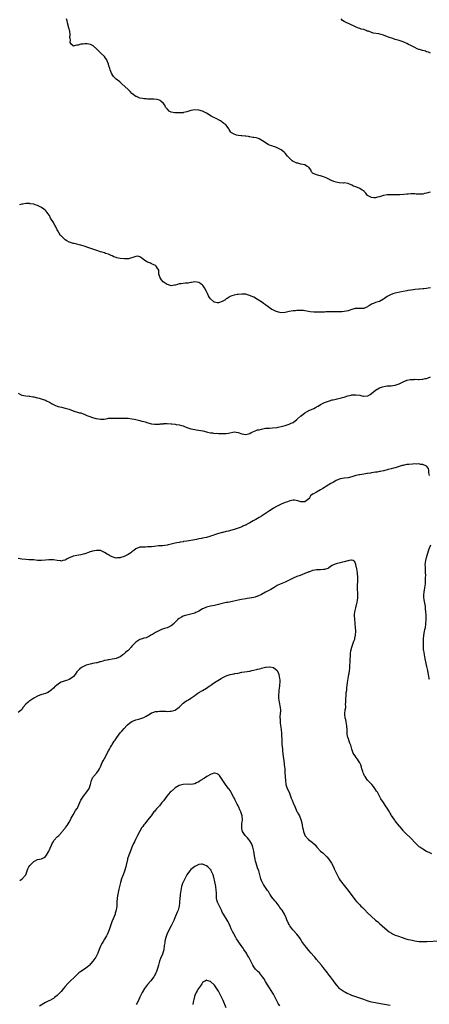
# Model space of a CAD drawing. Units: inches. Extents: x 2571000 to 2574000, y 1542000 to 1545000.
# Drawn here: x 2571954 to 2572162, y 1543655 to 1544157 of the extents above; entities that cross this region are included whole.
import ezdxf

# ---------------------------------------------------------------- set-up
doc = ezdxf.new("R2010")
doc.units = ezdxf.units.IN
doc.header["$MEASUREMENT"] = 0
doc.layers.add('LD25711542_10ft', color=112, linetype='Continuous')

msp = doc.modelspace()

# ---------------------------------------------------------------- linework, layer by layer
at = {"layer": 'LD25711542_10ft'}
for points, elevation in [([(2572162.77, 1544068.77), (2572161, 1544068.13), (2572159.98, 1544067.98), (2572159, 1544067.72), (2572157, 1544067.69), (2572155.73, 1544067.73), (2572155, 1544067.82), (2572153.77, 1544067.77), (2572153, 1544067.86), (2572151.65, 1544067.65), (2572151, 1544067.65), (2572149.43, 1544067.43), (2572147.32, 1544067.32), (2572145, 1544067.31), (2572143.33, 1544067.33), (2572141.3, 1544067.3), (2572141, 1544067.28), (2572139, 1544066.97), (2572137.52, 1544066.48), (2572137, 1544066.37), (2572135.93, 1544066.07), (2572135, 1544065.83), (2572134.11, 1544065.89), (2572133, 1544065.9), (2572131, 1544066.93), (2572130.9, 1544067), (2572130.12, 1544068.12), (2572129.27, 1544069), (2572129.18, 1544069.18), (2572129, 1544069.32), (2572128.23, 1544069.77), (2572127, 1544070.59), (2572126.69, 1544070.69), (2572125.24, 1544071.24), (2572125, 1544071.37), (2572123.81, 1544071.81), (2572123, 1544072.33), (2572121.44, 1544073), (2572121, 1544073.14), (2572120.86, 1544073.14), (2572119, 1544073.37), (2572118.67, 1544073.33), (2572116.48, 1544073.52), (2572115, 1544073.84), (2572113.79, 1544074.21), (2572111.7, 1544075), (2572111.26, 1544075.26), (2572109.93, 1544075.93), (2572109, 1544076.34), (2572107, 1544076.97), (2572106.84, 1544077), (2572105, 1544077.54), (2572103, 1544078.43), (2572102.74, 1544078.74), (2572102.49, 1544079), (2572102.05, 1544080.05), (2572101.35, 1544081), (2572101, 1544081.39), (2572100.19, 1544081.81), (2572099, 1544082.66), (2572097.04, 1544082.96), (2572095.39, 1544083.39), (2572095, 1544083.44), (2572093.91, 1544083.91), (2572093, 1544084.38), (2572092.58, 1544084.58), (2572092.17, 1544085), (2572091, 1544086.16), (2572090.22, 1544087), (2572089.73, 1544087.73), (2572089, 1544088.6), (2572088.57, 1544089), (2572087, 1544090.29), (2572085.66, 1544091), (2572085, 1544091.32), (2572083.76, 1544091.76), (2572083, 1544092), (2572082.26, 1544092.26), (2572081, 1544092.64), (2572080.3, 1544093), (2572079, 1544093.77), (2572078.34, 1544094.34), (2572075.83, 1544095.83), (2572075, 1544096.12), (2572074.29, 1544096.3), (2572073, 1544096.58), (2572072.59, 1544096.59), (2572071, 1544096.9), (2572070.9, 1544096.9), (2572070.34, 1544097), (2572069, 1544097.26), (2572068.72, 1544097.28), (2572067, 1544097.44), (2572066.59, 1544097.41), (2572065, 1544097.56), (2572064.23, 1544097.77), (2572063, 1544098.16), (2572061.63, 1544099), (2572061.34, 1544099.34), (2572061, 1544099.85), (2572060.55, 1544100.55), (2572060.29, 1544101), (2572059, 1544102.79), (2572058.83, 1544103), (2572057.73, 1544103.73), (2572057, 1544104.38), (2572056.61, 1544104.61), (2572056.06, 1544105), (2572055, 1544105.61), (2572053.82, 1544106.18), (2572053, 1544106.55), (2572051.41, 1544107.41), (2572049, 1544108.95), (2572047, 1544109.92), (2572045, 1544110.44), (2572043, 1544110.6), (2572041, 1544110.31), (2572039, 1544109.64), (2572037.21, 1544109.21), (2572037, 1544109.14), (2572035, 1544109.02), (2572033, 1544109.06), (2572032.88, 1544109.12), (2572031, 1544109.43), (2572029.88, 1544109.89), (2572029.12, 1544111), (2572029.04, 1544111.04), (2572029, 1544111.1), (2572028.07, 1544112.07), (2572027.66, 1544113), (2572027, 1544113.81), (2572025.77, 1544115), (2572025.32, 1544115.32), (2572025, 1544115.49), (2572023.82, 1544115.82), (2572022.06, 1544116.06), (2572021, 1544116.08), (2572020.14, 1544116.14), (2572019, 1544116.11), (2572018.18, 1544116.18), (2572017, 1544116.2), (2572016.33, 1544116.33), (2572015, 1544116.56), (2572014.7, 1544116.7), (2572013.99, 1544117), (2572013.35, 1544117.35), (2572013, 1544117.49), (2572011, 1544118.99), (2572010.01, 1544120.01), (2572009, 1544120.95), (2572005.92, 1544123.92), (2572004.86, 1544124.86), (2572003, 1544126.21), (2572002.22, 1544127), (2572001.63, 1544127.63), (2572001, 1544128.58), (2572000.85, 1544128.85), (2572000.66, 1544129.34), (2571999.92, 1544131), (2571999.68, 1544131.68), (2571999.26, 1544133), (2571999, 1544133.96), (2571998.74, 1544134.74), (2571998.62, 1544135), (2571998.15, 1544136.15), (2571997.59, 1544137), (2571997, 1544137.76), (2571995.35, 1544139.35), (2571995, 1544139.72), (2571994.29, 1544140.29), (2571993, 1544141.65), (2571991.19, 1544143.19), (2571989.89, 1544143.89), (2571989, 1544144.04), (2571988.21, 1544144.21), (2571987, 1544144.25), (2571986.14, 1544144.14), (2571985, 1544144.07), (2571983.59, 1544143.59), (2571983, 1544143.59), (2571981.1, 1544143.1), (2571981, 1544143.15), (2571980, 1544144), (2571979.57, 1544145), (2571979.74, 1544146.26), (2571979.52, 1544147), (2571979.43, 1544147.43), (2571979.54, 1544149), (2571979.33, 1544150.67), (2571979.26, 1544151), (2571979.19, 1544151.19), (2571979, 1544151.84), (2571978.76, 1544152.76), (2571978.71, 1544153), (2571978.17, 1544155), (2571978, 1544156), (2571977.66, 1544157)], 7660), ([(2572163, 1544139.56), (2572162.02, 1544140.02), (2572161, 1544140.22), (2572160.49, 1544140.49), (2572159, 1544140.8), (2572158.87, 1544140.86), (2572158.47, 1544141), (2572157.36, 1544141.36), (2572157, 1544141.42), (2572156.23, 1544141.77), (2572155, 1544142.3), (2572153, 1544143.43), (2572151.86, 1544143.86), (2572151, 1544144.44), (2572150.54, 1544144.54), (2572149.67, 1544145), (2572149, 1544145.27), (2572147, 1544145.87), (2572145.72, 1544146.28), (2572145, 1544146.53), (2572143.73, 1544147), (2572141.68, 1544147.68), (2572140.21, 1544148.21), (2572139, 1544148.68), (2572137.94, 1544149), (2572136.72, 1544149.28), (2572133.75, 1544149.75), (2572131.36, 1544150.64), (2572130.78, 1544150.78), (2572130.25, 1544151), (2572129.31, 1544151.31), (2572129, 1544151.47), (2572127.77, 1544151.77), (2572127, 1544152.11), (2572126.28, 1544152.28), (2572124.88, 1544152.88), (2572121.57, 1544154.43), (2572120.45, 1544155), (2572119.42, 1544155.42), (2572119, 1544155.65), (2572118.18, 1544156.18), (2572117.56, 1544157)], 7670), ([(2572163, 1544019.9), (2572161.76, 1544019.76), (2572161, 1544019.65), (2572159.53, 1544019.53), (2572159, 1544019.53), (2572157.36, 1544019.36), (2572157, 1544019.35), (2572155.14, 1544019.14), (2572153.14, 1544018.86), (2572153, 1544018.86), (2572151.46, 1544018.54), (2572151, 1544018.47), (2572149, 1544018.02), (2572148.14, 1544017.86), (2572145, 1544017.21), (2572144.29, 1544017), (2572143, 1544016.58), (2572141, 1544015.54), (2572139.54, 1544014.46), (2572139, 1544014.13), (2572137, 1544013.02), (2572135, 1544012.47), (2572134.02, 1544012.02), (2572133, 1544011.7), (2572131.89, 1544011), (2572131.33, 1544010.67), (2572131, 1544010.37), (2572129.75, 1544009.75), (2572129, 1544009.41), (2572128.62, 1544009.38), (2572127, 1544009.4), (2572126.63, 1544009.37), (2572125, 1544009.5), (2572124.62, 1544009.38), (2572122.98, 1544008.98), (2572121, 1544008.25), (2572120.07, 1544008.07), (2572119, 1544007.84), (2572117.77, 1544007.77), (2572117, 1544007.77), (2572115.74, 1544007.74), (2572115, 1544007.81), (2572113.77, 1544007.77), (2572111.77, 1544007.77), (2572111, 1544007.73), (2572109.7, 1544007.7), (2572109, 1544007.65), (2572105.51, 1544007.51), (2572103.54, 1544007.54), (2572101.76, 1544007.76), (2572100.1, 1544008.1), (2572099, 1544008.3), (2572098.39, 1544008.39), (2572097, 1544008.43), (2572096.46, 1544008.46), (2572095, 1544008.34), (2572094.33, 1544008.33), (2572093, 1544008.17), (2572092.04, 1544008.04), (2572091, 1544007.84), (2572089, 1544007.4), (2572087, 1544007.26), (2572085.54, 1544007.54), (2572084, 1544008), (2572083, 1544008.6), (2572082.68, 1544008.68), (2572082.29, 1544009), (2572081, 1544009.84), (2572079.49, 1544011), (2572079.2, 1544011.2), (2572079, 1544011.39), (2572077.98, 1544011.98), (2572077, 1544012.77), (2572076.85, 1544012.85), (2572076.64, 1544013), (2572075, 1544013.94), (2572073, 1544015.15), (2572071.74, 1544015.74), (2572071, 1544016.14), (2572070.31, 1544016.31), (2572069, 1544016.66), (2572067, 1544016.76), (2572065, 1544016.6), (2572064.5, 1544016.5), (2572063, 1544016.25), (2572061.87, 1544015.87), (2572061, 1544015.53), (2572059.5, 1544014.5), (2572059, 1544014.33), (2572058.27, 1544013.73), (2572056.91, 1544013.09), (2572055, 1544012.4), (2572054.4, 1544012.4), (2572053, 1544012.61), (2572052.73, 1544012.73), (2572052.46, 1544013), (2572051, 1544014.38), (2572050.56, 1544015), (2572049.96, 1544015.96), (2572049.42, 1544017), (2572049, 1544018.08), (2572047.98, 1544019.98), (2572047.31, 1544021), (2572047, 1544021.38), (2572046, 1544022), (2572045, 1544022.73), (2572043, 1544023.06), (2572041.31, 1544022.69), (2572041, 1544022.65), (2572039.68, 1544022.32), (2572039, 1544022.29), (2572038.34, 1544022.34), (2572037, 1544022.18), (2572036, 1544022), (2572035, 1544021.95), (2572034.27, 1544021.73), (2572033, 1544021.38), (2572032.68, 1544021.32), (2572031, 1544021.06), (2572029.55, 1544021.55), (2572029, 1544021.69), (2572026.97, 1544023), (2572026.06, 1544024.06), (2572025.3, 1544025), (2572025, 1544026.14), (2572024.67, 1544027), (2572024.72, 1544028.72), (2572024.62, 1544029), (2572023.9, 1544030.1), (2572023.4, 1544031), (2572023, 1544031.26), (2572021.87, 1544031.87), (2572021, 1544032.21), (2572020.46, 1544032.46), (2572019, 1544033), (2572017, 1544034.3), (2572016.11, 1544035), (2572015.5, 1544035.5), (2572015, 1544035.84), (2572014.03, 1544036.03), (2572013, 1544036), (2572011.44, 1544035.44), (2572011, 1544035.22), (2572010.32, 1544035), (2572009.31, 1544034.69), (2572009, 1544034.7), (2572007.34, 1544034.66), (2572007, 1544034.68), (2572005, 1544034.96), (2572003.33, 1544035.33), (2572003, 1544035.47), (2572001.78, 1544035.78), (2572001, 1544036.26), (2572000.39, 1544036.39), (2571999.33, 1544037), (2571999, 1544037.16), (2571997.53, 1544037.53), (2571997, 1544037.82), (2571995.79, 1544038.21), (2571995, 1544038.36), (2571993.13, 1544039), (2571989, 1544040.28), (2571988.47, 1544040.47), (2571987.18, 1544041), (2571985, 1544041.75), (2571984.07, 1544041.93), (2571983, 1544042.25), (2571981.53, 1544042.47), (2571981, 1544042.61), (2571979.22, 1544043.23), (2571979, 1544043.28), (2571977.91, 1544043.91), (2571977, 1544044.49), (2571976.7, 1544044.7), (2571975, 1544046.4), (2571974.69, 1544046.69), (2571974.46, 1544047), (2571973.88, 1544047.88), (2571973.26, 1544049), (2571973, 1544049.58), (2571972.21, 1544051), (2571971.82, 1544051.82), (2571971.12, 1544053), (2571971, 1544053.27), (2571969.52, 1544055.52), (2571969, 1544056.78), (2571968.91, 1544056.91), (2571968.87, 1544057), (2571967.33, 1544059), (2571967, 1544059.36), (2571966.09, 1544060.09), (2571964.94, 1544060.94), (2571963, 1544061.88), (2571961.75, 1544062.25), (2571961, 1544062.52), (2571959.2, 1544062.8), (2571959, 1544062.84), (2571957, 1544062.87), (2571955.38, 1544062.62), (2571955, 1544062.59), (2571953.77, 1544062.23)], 7650), ([(2571953, 1543966.33), (2571954.28, 1543965.72), (2571955, 1543965.34), (2571956.97, 1543964.97), (2571958.75, 1543964.75), (2571959, 1543964.75), (2571960.46, 1543964.46), (2571961, 1543964.37), (2571963, 1543963.89), (2571963.73, 1543963.73), (2571965.34, 1543963.34), (2571967, 1543962.76), (2571967.58, 1543962.42), (2571969, 1543961.65), (2571970.06, 1543961), (2571970.66, 1543960.66), (2571971, 1543960.49), (2571972.03, 1543960.03), (2571973, 1543959.66), (2571973.5, 1543959.5), (2571975.1, 1543959.1), (2571977, 1543958.71), (2571979, 1543958.09), (2571981, 1543957.32), (2571981.26, 1543957.26), (2571982, 1543957), (2571982.76, 1543956.76), (2571984.38, 1543956.38), (2571985, 1543956.22), (2571985.91, 1543955.91), (2571987, 1543955.52), (2571988.06, 1543955), (2571989.56, 1543954.44), (2571991, 1543953.93), (2571992.54, 1543953.46), (2571993, 1543953.35), (2571995, 1543953.03), (2571996.86, 1543953.14), (2571998.58, 1543953.42), (2571999, 1543953.5), (2572001, 1543953.65), (2572002.35, 1543953.65), (2572003, 1543953.64), (2572004.34, 1543953.66), (2572007, 1543953.65), (2572009, 1543953.5), (2572011, 1543953.23), (2572012.28, 1543953), (2572013, 1543952.85), (2572015, 1543952.35), (2572016.1, 1543952.1), (2572017, 1543951.8), (2572017.65, 1543951.65), (2572019.13, 1543951.13), (2572021, 1543950.66), (2572022.47, 1543950.47), (2572023, 1543950.48), (2572023.42, 1543950.58), (2572025, 1543950.59), (2572025.32, 1543950.68), (2572027, 1543950.76), (2572027.21, 1543950.79), (2572029, 1543950.84), (2572031, 1543950.77), (2572031.28, 1543950.72), (2572033, 1543950.58), (2572033.59, 1543950.41), (2572035, 1543950.21), (2572036.2, 1543949.8), (2572037, 1543949.63), (2572037.49, 1543949.49), (2572039, 1543948.88), (2572041, 1543948.23), (2572041.96, 1543947.96), (2572043, 1543947.81), (2572043.67, 1543947.67), (2572045, 1543947.51), (2572047.11, 1543947.11), (2572049, 1543946.61), (2572049.49, 1543946.51), (2572051, 1543946.11), (2572051.96, 1543946.04), (2572053, 1543945.85), (2572054.14, 1543945.86), (2572055, 1543945.79), (2572057, 1543945.73), (2572058.29, 1543945.71), (2572059, 1543945.73), (2572060.08, 1543945.92), (2572063, 1543946.54), (2572065, 1543946.34), (2572067, 1543945.64), (2572069, 1543945.33), (2572071, 1543945.83), (2572071.77, 1543946.23), (2572073.42, 1543947), (2572075, 1543947.56), (2572075.72, 1543947.72), (2572077, 1543948.06), (2572078.25, 1543948.25), (2572079, 1543948.41), (2572080.48, 1543948.48), (2572081, 1543948.57), (2572082.59, 1543948.59), (2572085, 1543948.87), (2572085.52, 1543949), (2572087, 1543949.32), (2572089, 1543949.86), (2572091, 1543950.49), (2572092.14, 1543951), (2572093, 1543951.43), (2572095, 1543952.85), (2572095.19, 1543953), (2572097, 1543954.73), (2572097.16, 1543954.84), (2572099, 1543956.37), (2572100.13, 1543957), (2572100.71, 1543957.29), (2572103.55, 1543958.45), (2572104.48, 1543959), (2572105, 1543959.28), (2572105.75, 1543959.75), (2572107, 1543960.48), (2572108.67, 1543961.33), (2572109, 1543961.49), (2572110.08, 1543961.92), (2572111.57, 1543962.43), (2572113, 1543962.87), (2572113.5, 1543963), (2572115, 1543963.33), (2572115.46, 1543963.46), (2572117, 1543963.77), (2572118.13, 1543964.13), (2572119, 1543964.32), (2572120.96, 1543964.96), (2572122.66, 1543965.34), (2572123, 1543965.45), (2572125, 1543965.55), (2572127, 1543965.23), (2572128.06, 1543965), (2572128.86, 1543964.86), (2572129, 1543964.85), (2572131, 1543964.97), (2572131.09, 1543965), (2572132.29, 1543965.71), (2572133, 1543966.23), (2572135, 1543967.9), (2572136.98, 1543969), (2572138.48, 1543969.52), (2572140.12, 1543969.88), (2572141, 1543969.97), (2572141.94, 1543970.06), (2572143, 1543970.13), (2572143.8, 1543970.2), (2572145, 1543970.41), (2572145.48, 1543970.52), (2572147, 1543971.1), (2572149, 1543972.12), (2572150.95, 1543972.95), (2572151.15, 1543973), (2572152.72, 1543973.28), (2572153, 1543973.35), (2572154.64, 1543973.36), (2572155, 1543973.38), (2572156.7, 1543973.3), (2572157.26, 1543973.26), (2572159, 1543973.37), (2572160.28, 1543973.72), (2572161, 1543973.83), (2572161.82, 1543974.18), (2572163, 1543974.61)], 7640), ([(2572162.45, 1543924.45), (2572162.36, 1543925), (2572162.2, 1543925.8), (2572162.15, 1543927), (2572161.95, 1543927.95), (2572161.1, 1543929), (2572161, 1543929.07), (2572160.91, 1543929.09), (2572159, 1543929.92), (2572158.02, 1543929.98), (2572157, 1543930.27), (2572155.81, 1543930.19), (2572155, 1543930.27), (2572153.84, 1543930.16), (2572151.95, 1543930.05), (2572151, 1543929.9), (2572149.61, 1543929.61), (2572149, 1543929.54), (2572148.57, 1543929.43), (2572145, 1543928.35), (2572144.18, 1543928.18), (2572143, 1543927.82), (2572141.45, 1543927.45), (2572141, 1543927.3), (2572139.75, 1543927), (2572139.17, 1543926.83), (2572139, 1543926.8), (2572137.57, 1543926.43), (2572137, 1543926.38), (2572135.87, 1543926.13), (2572135, 1543926.03), (2572133, 1543925.69), (2572132.38, 1543925.62), (2572131, 1543925.36), (2572130.67, 1543925.33), (2572129, 1543925.04), (2572127, 1543924.76), (2572126.66, 1543924.66), (2572125, 1543924.3), (2572123, 1543923.63), (2572121, 1543923.18), (2572119, 1543923.01), (2572117, 1543922.63), (2572115, 1543921.78), (2572114.51, 1543921.49), (2572113.6, 1543921), (2572113, 1543920.65), (2572112.25, 1543920.25), (2572110.04, 1543919), (2572109, 1543918.32), (2572108.24, 1543917.76), (2572107.05, 1543917), (2572105, 1543915.97), (2572103.09, 1543914.91), (2572103, 1543914.8), (2572101.92, 1543914.08), (2572101.36, 1543913), (2572101, 1543912.57), (2572099, 1543911.03), (2572097, 1543910.99), (2572095.5, 1543911.5), (2572093.77, 1543911.77), (2572093, 1543911.73), (2572091.46, 1543911.46), (2572091, 1543911.33), (2572090.21, 1543911), (2572089, 1543910.58), (2572087, 1543909.76), (2572085, 1543908.84), (2572084.63, 1543908.63), (2572083, 1543907.69), (2572081.39, 1543906.61), (2572081, 1543906.39), (2572078.94, 1543905.06), (2572077, 1543903.74), (2572075.71, 1543903), (2572075, 1543902.54), (2572074.03, 1543901.97), (2572073, 1543901.45), (2572072.74, 1543901.26), (2572071, 1543900.22), (2572069.39, 1543899.39), (2572069, 1543899.16), (2572068.61, 1543899), (2572067.51, 1543898.49), (2572067, 1543898.3), (2572066.07, 1543897.93), (2572064.6, 1543897.4), (2572063, 1543896.86), (2572060.02, 1543896.02), (2572059, 1543895.8), (2572057.35, 1543895.35), (2572057, 1543895.28), (2572055.19, 1543894.81), (2572054.62, 1543894.62), (2572053, 1543894.14), (2572052.14, 1543893.86), (2572051, 1543893.44), (2572050.65, 1543893.35), (2572049.49, 1543893), (2572049, 1543892.87), (2572047, 1543892.5), (2572046.34, 1543892.34), (2572045, 1543892.09), (2572043.81, 1543891.81), (2572043, 1543891.64), (2572041, 1543891.27), (2572039, 1543890.94), (2572037.32, 1543890.68), (2572037, 1543890.61), (2572035.56, 1543890.44), (2572035, 1543890.29), (2572033.87, 1543890.13), (2572033, 1543889.89), (2572032.28, 1543889.72), (2572031, 1543889.37), (2572029.37, 1543889), (2572028.91, 1543888.91), (2572026.61, 1543888.61), (2572024.47, 1543888.47), (2572022.28, 1543888.28), (2572021, 1543888.12), (2572019, 1543887.98), (2572017.95, 1543887.95), (2572017, 1543887.95), (2572015.84, 1543887.84), (2572015, 1543887.81), (2572013, 1543887.02), (2572011.89, 1543886.11), (2572011, 1543885.49), (2572010.75, 1543885.25), (2572010.42, 1543885), (2572009, 1543884.14), (2572007, 1543883.19), (2572005.35, 1543882.65), (2572005, 1543882.5), (2572003.58, 1543882.42), (2572003, 1543882.29), (2572001, 1543882.9), (2571999.59, 1543883.59), (2571999, 1543883.94), (2571998.3, 1543884.3), (2571997.08, 1543885.08), (2571997, 1543885.15), (2571995, 1543886.11), (2571993.84, 1543886.16), (2571993, 1543886.26), (2571991.99, 1543886.01), (2571991, 1543885.82), (2571989.26, 1543885.26), (2571988.85, 1543885.15), (2571987, 1543884.49), (2571986.25, 1543884.25), (2571985, 1543883.92), (2571983, 1543883.6), (2571981.3, 1543883.3), (2571981, 1543883.24), (2571980.34, 1543883), (2571979, 1543882.43), (2571978.06, 1543881.94), (2571977, 1543881.31), (2571975.87, 1543881), (2571975, 1543880.8), (2571974.84, 1543880.84), (2571973, 1543881.1), (2571972.89, 1543881.11), (2571971, 1543881.48), (2571970.58, 1543881.42), (2571969, 1543881.43), (2571968.63, 1543881.37), (2571967, 1543881.17), (2571965, 1543881.03), (2571963, 1543881.14), (2571961, 1543881.36), (2571960.64, 1543881.36), (2571959, 1543881.48), (2571958.53, 1543881.47), (2571957, 1543881.55), (2571955, 1543881.69), (2571954.13, 1543881.87), (2571953, 1543882.03)], 7630), ([(2572162.4, 1543820.4), (2572162.27, 1543821), (2572161.99, 1543823), (2572161.83, 1543823.83), (2572161.57, 1543825), (2572161.06, 1543827.06), (2572160.32, 1543831), (2572160.05, 1543832.05), (2572159.87, 1543833), (2572159.69, 1543834.31), (2572159.54, 1543835), (2572159.48, 1543835.48), (2572159.41, 1543837), (2572159.39, 1543839), (2572159.41, 1543839.41), (2572159.43, 1543841), (2572159.62, 1543843), (2572159.99, 1543845), (2572160.13, 1543845.87), (2572160.37, 1543847), (2572160.63, 1543848.63), (2572160.81, 1543851), (2572160.79, 1543852.79), (2572160.81, 1543853.19), (2572160.67, 1543855), (2572160.45, 1543856.45), (2572160.45, 1543857), (2572160.37, 1543857.63), (2572159.75, 1543861), (2572159.58, 1543862.42), (2572159.55, 1543863), (2572159.64, 1543863.64), (2572159.71, 1543865), (2572159.88, 1543866.12), (2572160.09, 1543867), (2572160.27, 1543868.27), (2572160.36, 1543869), (2572160.41, 1543869.59), (2572160.47, 1543871), (2572160.5, 1543872.5), (2572160.56, 1543873.44), (2572160.52, 1543875), (2572160.43, 1543876.42), (2572160.37, 1543877.63), (2572160.35, 1543879), (2572160.6, 1543881), (2572161, 1543882.56), (2572161.11, 1543882.89), (2572161.19, 1543883.19), (2572162.01, 1543885.99), (2572162.33, 1543887), (2572163.13, 1543889)], 7630), ([(2572163.6, 1543731.6), (2572162.32, 1543732.32), (2572161, 1543732.94), (2572159, 1543733.98), (2572157.48, 1543735), (2572157.21, 1543735.21), (2572157, 1543735.41), (2572156.21, 1543736.21), (2572155.46, 1543737), (2572155, 1543737.52), (2572153.32, 1543739.32), (2572153, 1543739.62), (2572150.26, 1543742.26), (2572149.29, 1543743.29), (2572149, 1543743.64), (2572148.33, 1543744.33), (2572146.13, 1543747), (2572145.61, 1543747.61), (2572145, 1543748.49), (2572144.78, 1543748.78), (2572143.99, 1543750.01), (2572143.2, 1543751.2), (2572143, 1543751.57), (2572142.44, 1543752.44), (2572142.13, 1543753), (2572141, 1543754.86), (2572140.12, 1543756.12), (2572139.51, 1543757), (2572139, 1543757.8), (2572137.72, 1543759.72), (2572135.93, 1543763), (2572135.56, 1543763.56), (2572134.68, 1543765), (2572133.96, 1543765.96), (2572133.1, 1543767), (2572131, 1543769.26), (2572130.22, 1543770.22), (2572129.66, 1543771), (2572129.44, 1543771.44), (2572129, 1543772.22), (2572128.63, 1543773), (2572128.46, 1543773.54), (2572128.08, 1543775), (2572127.89, 1543775.89), (2572127.46, 1543777), (2572127, 1543777.97), (2572126.41, 1543779), (2572125.86, 1543779.86), (2572125, 1543780.86), (2572124.9, 1543781), (2572123.7, 1543783), (2572123.5, 1543783.5), (2572123, 1543784.97), (2572122.43, 1543787), (2572122, 1543788), (2572121.61, 1543789), (2572121, 1543790.7), (2572120.91, 1543791), (2572120.63, 1543792.63), (2572120.58, 1543793), (2572120.54, 1543793.46), (2572120.49, 1543795), (2572120.47, 1543796.47), (2572120.41, 1543797), (2572120.25, 1543797.75), (2572120.08, 1543799), (2572119.91, 1543799.91), (2572119.6, 1543801), (2572119.38, 1543802.62), (2572119.36, 1543803), (2572119.55, 1543805), (2572119.82, 1543806.18), (2572119.82, 1543807), (2572119.74, 1543807.74), (2572119.85, 1543809), (2572119.84, 1543811), (2572119.99, 1543811.99), (2572120.02, 1543813), (2572120.08, 1543813.92), (2572120.31, 1543815), (2572120.46, 1543816.46), (2572120.52, 1543817.48), (2572120.65, 1543819), (2572120.99, 1543821), (2572121.44, 1543823), (2572121.52, 1543823.52), (2572121.78, 1543825), (2572121.91, 1543826.09), (2572121.96, 1543827), (2572121.99, 1543827.99), (2572122.06, 1543829), (2572122.14, 1543831), (2572122.23, 1543832.23), (2572122.26, 1543833), (2572122.31, 1543833.69), (2572122.51, 1543835), (2572122.93, 1543837), (2572123.62, 1543839), (2572123.97, 1543839.97), (2572124.39, 1543841), (2572124.54, 1543841.46), (2572124.89, 1543843), (2572124.98, 1543845.02), (2572124.84, 1543847), (2572124.62, 1543848.62), (2572124.62, 1543849), (2572124.59, 1543849.41), (2572124.39, 1543851), (2572124.3, 1543853), (2572124.35, 1543853.65), (2572124.52, 1543855), (2572125.02, 1543857), (2572125.4, 1543858.6), (2572125.53, 1543859), (2572125.69, 1543859.69), (2572125.86, 1543861), (2572125.97, 1543861.97), (2572125.99, 1543863), (2572125.98, 1543863.98), (2572125.88, 1543867), (2572125.9, 1543869), (2572125.96, 1543869.96), (2572126.01, 1543872.01), (2572125.99, 1543873), (2572125.85, 1543874.15), (2572125.79, 1543875), (2572125.7, 1543875.7), (2572125.45, 1543877), (2572125.4, 1543877.4), (2572125.03, 1543879.03), (2572124.44, 1543880.44), (2572123.61, 1543881), (2572123, 1543881.31), (2572122.83, 1543881.17), (2572121.56, 1543881), (2572121, 1543880.91), (2572120.91, 1543880.91), (2572119, 1543880.35), (2572118.23, 1543880.23), (2572117, 1543879.95), (2572115.55, 1543879.55), (2572115, 1543879.46), (2572113.95, 1543879), (2572113.31, 1543878.69), (2572113, 1543878.5), (2572112.03, 1543877.97), (2572111, 1543877.16), (2572110.65, 1543877), (2572109, 1543876.52), (2572108.47, 1543876.47), (2572107, 1543876.41), (2572106.36, 1543876.36), (2572105, 1543876.37), (2572104.17, 1543876.17), (2572103, 1543875.97), (2572101.39, 1543875.39), (2572101, 1543875.26), (2572100.3, 1543875), (2572099.38, 1543874.62), (2572099, 1543874.4), (2572096.61, 1543873.39), (2572095, 1543872.88), (2572093, 1543872.11), (2572091.01, 1543870.99), (2572089, 1543869.97), (2572086.4, 1543869), (2572085, 1543868.41), (2572083.4, 1543867.4), (2572081.65, 1543866.35), (2572079, 1543865.03), (2572077, 1543863.83), (2572075.11, 1543862.89), (2572075, 1543862.87), (2572073.65, 1543862.35), (2572073, 1543862.25), (2572071.97, 1543862.03), (2572069.7, 1543861.7), (2572069, 1543861.62), (2572066.75, 1543861.25), (2572065, 1543860.87), (2572062.2, 1543860.2), (2572059.74, 1543859.74), (2572059, 1543859.64), (2572057, 1543859.22), (2572056.21, 1543859), (2572055, 1543858.68), (2572053, 1543858.19), (2572052, 1543858), (2572051, 1543857.83), (2572050.35, 1543857.65), (2572049, 1543857.35), (2572048.22, 1543857), (2572047, 1543856.48), (2572045, 1543855.31), (2572044.43, 1543855), (2572043.47, 1543854.53), (2572043, 1543854.33), (2572041, 1543853.71), (2572039, 1543853.27), (2572038.07, 1543853), (2572037, 1543852.67), (2572036.17, 1543852.17), (2572035, 1543851.5), (2572034.43, 1543851), (2572032.74, 1543849.26), (2572032.47, 1543849), (2572031, 1543847.81), (2572029, 1543846.86), (2572027.55, 1543846.45), (2572027, 1543846.21), (2572026.07, 1543845.93), (2572025, 1543845.45), (2572024.67, 1543845.33), (2572024.03, 1543845), (2572023, 1543844.4), (2572021.38, 1543843.38), (2572021, 1543843.15), (2572020.69, 1543843), (2572019.64, 1543842.36), (2572018.28, 1543841.72), (2572017, 1543841.47), (2572016.69, 1543841.31), (2572015.62, 1543841), (2572015, 1543840.8), (2572013, 1543839.53), (2572011.75, 1543838.25), (2572011, 1543837.4), (2572010.67, 1543837), (2572009, 1543835.28), (2572008.7, 1543835), (2572007.77, 1543834.23), (2572007, 1543833.48), (2572006.71, 1543833.29), (2572006.39, 1543833), (2572005, 1543832.06), (2572003, 1543831.2), (2572002.15, 1543831), (2572001, 1543830.75), (2571999.46, 1543830.54), (2571999, 1543830.46), (2571998.32, 1543830.32), (2571997, 1543830.09), (2571996.12, 1543829.88), (2571995, 1543829.5), (2571994.59, 1543829.41), (2571993.33, 1543829), (2571992.88, 1543828.88), (2571991, 1543828.55), (2571990.4, 1543828.4), (2571989, 1543828.17), (2571987.7, 1543827.7), (2571987, 1543827.49), (2571986.04, 1543827), (2571985.37, 1543826.63), (2571984.23, 1543825.77), (2571983, 1543824.32), (2571982.05, 1543823), (2571981, 1543821.75), (2571980.57, 1543821.43), (2571979.96, 1543821), (2571979, 1543820.42), (2571978.14, 1543820.14), (2571977, 1543819.83), (2571975, 1543819.08), (2571973.69, 1543818.31), (2571972.51, 1543817.49), (2571971.93, 1543817), (2571971, 1543816.04), (2571969.89, 1543815), (2571969, 1543814.29), (2571968.16, 1543813.84), (2571967, 1543813.39), (2571965.74, 1543813), (2571965, 1543812.79), (2571963, 1543811.97), (2571961, 1543810.88), (2571959, 1543809.63), (2571958.63, 1543809.37), (2571958.13, 1543809), (2571957, 1543807.88), (2571955.67, 1543806.33), (2571955, 1543805.24), (2571954.78, 1543805), (2571953, 1543803.67)], 7620), ([(2571953.85, 1543718.15), (2571955.16, 1543719), (2571956.92, 1543721), (2571957.49, 1543722.51), (2571957.6, 1543723), (2571957.99, 1543723.99), (2571958.44, 1543725), (2571959, 1543725.74), (2571959.64, 1543726.36), (2571960.19, 1543727), (2571961, 1543727.82), (2571963, 1543728.79), (2571964.92, 1543729.08), (2571965, 1543729.11), (2571966.25, 1543729.75), (2571967, 1543730.3), (2571967.46, 1543731), (2571968.65, 1543733), (2571969, 1543733.63), (2571969.39, 1543734.61), (2571970.05, 1543736.05), (2571970.44, 1543737), (2571970.64, 1543737.37), (2571971.41, 1543738.59), (2571973, 1543740.34), (2571973.76, 1543741), (2571975.28, 1543742.72), (2571975.5, 1543743), (2571977, 1543744.81), (2571977.12, 1543745), (2571977.98, 1543746.02), (2571978.51, 1543747), (2571979, 1543747.83), (2571979.64, 1543749), (2571980.1, 1543749.9), (2571981, 1543751.56), (2571982.34, 1543753.66), (2571983, 1543754.57), (2571983.14, 1543754.86), (2571983.25, 1543755), (2571983.5, 1543755.5), (2571985.02, 1543759), (2571986.27, 1543761), (2571987, 1543761.82), (2571987.51, 1543762.49), (2571987.88, 1543763), (2571989, 1543764.64), (2571989.19, 1543765), (2571989.84, 1543767), (2571990.37, 1543769), (2571991, 1543770.39), (2571991.21, 1543770.79), (2571991.35, 1543771), (2571993.11, 1543773), (2571993.93, 1543774.07), (2571994.52, 1543775), (2571995, 1543775.96), (2571995.88, 1543778.12), (2571996.3, 1543779), (2571997, 1543780.23), (2571999, 1543784.07), (2571999.53, 1543785), (2572000.05, 1543785.95), (2572000.74, 1543787), (2572001, 1543787.36), (2572002.02, 1543789), (2572002.44, 1543789.56), (2572003.36, 1543791), (2572005, 1543793.28), (2572005.79, 1543794.21), (2572007, 1543795.56), (2572008.37, 1543797), (2572008.68, 1543797.32), (2572009.75, 1543798.25), (2572011, 1543799.1), (2572013, 1543799.97), (2572015, 1543800.49), (2572016.5, 1543801), (2572017, 1543801.19), (2572018.19, 1543801.81), (2572020.23, 1543803), (2572021, 1543803.43), (2572021.63, 1543803.63), (2572023, 1543804.12), (2572024.24, 1543804.24), (2572025, 1543804.35), (2572027, 1543804.34), (2572028.29, 1543804.29), (2572029, 1543804.22), (2572030.26, 1543804.26), (2572031, 1543804.26), (2572033, 1543804.85), (2572033.25, 1543805), (2572035, 1543806.4), (2572037, 1543808.33), (2572037.82, 1543809), (2572039, 1543809.76), (2572039.84, 1543810.16), (2572040.9, 1543811), (2572043, 1543812.36), (2572043.83, 1543813), (2572044.56, 1543813.44), (2572045, 1543813.79), (2572046.92, 1543814.92), (2572049, 1543816.1), (2572050.38, 1543817), (2572051, 1543817.43), (2572051.9, 1543818.1), (2572053.11, 1543818.89), (2572056.43, 1543821), (2572056.79, 1543821.21), (2572057, 1543821.36), (2572059, 1543822.35), (2572059.48, 1543822.52), (2572061, 1543822.97), (2572063, 1543823.39), (2572063.46, 1543823.46), (2572065, 1543823.77), (2572067, 1543824.14), (2572071, 1543824.75), (2572071.99, 1543825), (2572072.83, 1543825.17), (2572074.44, 1543825.56), (2572075, 1543825.78), (2572076.03, 1543825.97), (2572077, 1543826.28), (2572077.64, 1543826.36), (2572079, 1543826.7), (2572079.3, 1543826.7), (2572081, 1543826.91), (2572081.12, 1543826.88), (2572083, 1543826.54), (2572085, 1543825.01), (2572085.58, 1543823.58), (2572085.76, 1543823), (2572086.2, 1543821), (2572086.25, 1543820.25), (2572086.31, 1543819), (2572086.11, 1543817.89), (2572086.08, 1543817), (2572085.99, 1543815.99), (2572085.79, 1543815), (2572085.73, 1543813.73), (2572085.65, 1543813), (2572085.68, 1543811), (2572085.94, 1543809), (2572086.11, 1543808.11), (2572086.34, 1543807), (2572086.58, 1543805), (2572086.58, 1543804.58), (2572086.5, 1543803), (2572086.37, 1543801.63), (2572086.35, 1543801), (2572086.38, 1543800.38), (2572086.4, 1543799), (2572086.48, 1543798.48), (2572086.63, 1543797), (2572086.89, 1543795), (2572087.07, 1543793), (2572087.22, 1543789), (2572087.33, 1543787.33), (2572087.47, 1543786.53), (2572087.62, 1543785), (2572087.72, 1543783.72), (2572087.84, 1543783), (2572088.03, 1543781), (2572088.17, 1543780.17), (2572088.29, 1543779), (2572088.48, 1543777.52), (2572088.56, 1543777), (2572088.77, 1543775), (2572088.91, 1543772.91), (2572089.13, 1543769), (2572089.4, 1543767), (2572090.06, 1543765), (2572090.97, 1543763), (2572091.78, 1543761), (2572092.08, 1543760.08), (2572092.52, 1543759), (2572093, 1543757.72), (2572093.22, 1543757.22), (2572093.33, 1543757), (2572093.85, 1543755.85), (2572094.2, 1543755), (2572095, 1543753.27), (2572095.15, 1543753), (2572095.87, 1543751.87), (2572096.26, 1543751), (2572097, 1543749.08), (2572097.42, 1543747.42), (2572097.89, 1543745), (2572098.11, 1543744.11), (2572098.35, 1543743), (2572099, 1543741.16), (2572099.08, 1543741), (2572100.85, 1543739), (2572101.54, 1543738.46), (2572103, 1543737.41), (2572104.22, 1543736.22), (2572105.2, 1543735), (2572107, 1543733.11), (2572108.1, 1543732.1), (2572109, 1543731.39), (2572109.44, 1543731), (2572110.2, 1543730.2), (2572111.21, 1543729), (2572111.93, 1543727.93), (2572112.52, 1543727), (2572113.55, 1543725), (2572114.01, 1543724.01), (2572114.46, 1543723), (2572115.41, 1543721), (2572115.99, 1543719.99), (2572116.48, 1543719), (2572117, 1543718.17), (2572117.81, 1543717), (2572118.33, 1543716.33), (2572121, 1543713), (2572121.86, 1543711.86), (2572124.1, 1543709), (2572124.48, 1543708.48), (2572125.38, 1543707.38), (2572127, 1543705.61), (2572127.6, 1543705), (2572128.3, 1543704.3), (2572129.33, 1543703.33), (2572131, 1543701.66), (2572133, 1543699.74), (2572135, 1543697.93), (2572136.11, 1543697), (2572137, 1543696.22), (2572138.46, 1543695), (2572140.87, 1543692.87), (2572141.97, 1543691.97), (2572143.2, 1543691.2), (2572143.56, 1543691), (2572145, 1543690.32), (2572146.13, 1543689.87), (2572149, 1543688.84), (2572150.45, 1543688.45), (2572151, 1543688.28), (2572153.72, 1543687.72), (2572155, 1543687.43), (2572157, 1543687.08), (2572159, 1543686.98), (2572161.07, 1543687.07), (2572167.41, 1543687.41)], 7610), ([(2572142.45, 1543654.45), (2572135.66, 1543655.66), (2572135, 1543655.8), (2572133.98, 1543655.98), (2572133, 1543656.2), (2572132.33, 1543656.33), (2572130.77, 1543656.77), (2572129, 1543657.41), (2572127, 1543658.23), (2572125, 1543658.9), (2572123.4, 1543659.4), (2572123, 1543659.54), (2572121.98, 1543659.98), (2572121, 1543660.36), (2572120.6, 1543660.6), (2572119.65, 1543661), (2572119, 1543661.36), (2572118.08, 1543662.08), (2572117, 1543662.75), (2572116.73, 1543663), (2572116, 1543664), (2572115.09, 1543665), (2572115, 1543665.12), (2572113.69, 1543667), (2572112.05, 1543669), (2572110.7, 1543670.7), (2572110.49, 1543671), (2572109.85, 1543671.85), (2572109.08, 1543673), (2572107.54, 1543675), (2572105, 1543677.9), (2572104.04, 1543679), (2572103.57, 1543679.57), (2572102.29, 1543681), (2572101, 1543682.49), (2572099.9, 1543683.9), (2572099, 1543684.96), (2572097.51, 1543687), (2572097.33, 1543687.33), (2572096.57, 1543688.57), (2572096.23, 1543689), (2572095, 1543690.77), (2572092.93, 1543692.93), (2572091.46, 1543695), (2572091.26, 1543695.26), (2572091, 1543695.73), (2572090.58, 1543696.58), (2572089.9, 1543698.1), (2572089.48, 1543699), (2572088.6, 1543701), (2572087.39, 1543703), (2572087.23, 1543703.23), (2572087, 1543703.5), (2572086.36, 1543704.36), (2572085.9, 1543705), (2572084.34, 1543707), (2572083.81, 1543707.81), (2572083, 1543708.62), (2572082.69, 1543709), (2572081.89, 1543710.11), (2572081.29, 1543711), (2572081.2, 1543711.2), (2572081, 1543711.47), (2572080.47, 1543712.47), (2572080.06, 1543713), (2572079, 1543714.47), (2572078.02, 1543716.02), (2572077.47, 1543717), (2572077.31, 1543717.31), (2572077, 1543718.05), (2572076.65, 1543719), (2572076.13, 1543721), (2572075.58, 1543723), (2572075, 1543724.59), (2572074.18, 1543727), (2572073.93, 1543727.93), (2572073.69, 1543729), (2572073.42, 1543730.58), (2572072.98, 1543732.98), (2572072.54, 1543735), (2572072.16, 1543736.16), (2572071.84, 1543737), (2572071, 1543738.3), (2572070.5, 1543739), (2572069.77, 1543739.77), (2572068.76, 1543740.76), (2572068.59, 1543741), (2572067.95, 1543742.05), (2572067.33, 1543743), (2572067, 1543744.55), (2572066.93, 1543744.93), (2572066.91, 1543745.09), (2572067, 1543747), (2572067.21, 1543749), (2572067.1, 1543751), (2572066.63, 1543752.63), (2572066.48, 1543753), (2572066, 1543754), (2572065.37, 1543755.37), (2572065, 1543756.13), (2572064.54, 1543757), (2572063.55, 1543759), (2572063, 1543760.2), (2572062.73, 1543760.73), (2572061.32, 1543763.32), (2572061, 1543763.85), (2572060.53, 1543764.53), (2572060.12, 1543765), (2572059, 1543766.55), (2572058.62, 1543767), (2572057.94, 1543767.94), (2572057.33, 1543769), (2572057, 1543769.52), (2572055.92, 1543771), (2572055.5, 1543771.5), (2572055, 1543772.04), (2572054.36, 1543772.36), (2572053, 1543772.78), (2572052.7, 1543772.7), (2572051, 1543772.12), (2572049.11, 1543771), (2572047.86, 1543770.14), (2572047, 1543769.64), (2572046.62, 1543769.38), (2572045.96, 1543769), (2572045, 1543768.43), (2572043.89, 1543767.89), (2572043, 1543767.4), (2572041, 1543766.99), (2572039.08, 1543767.08), (2572037, 1543767.07), (2572035, 1543766.45), (2572033, 1543765.25), (2572032.85, 1543765.15), (2572032.67, 1543765), (2572031, 1543763.46), (2572030.54, 1543763), (2572028.81, 1543761), (2572027, 1543758.65), (2572026.25, 1543757.75), (2572025, 1543756.13), (2572023.49, 1543754.51), (2572023, 1543753.88), (2572022.57, 1543753.43), (2572022.21, 1543753), (2572020.7, 1543751), (2572019, 1543748.82), (2572017.52, 1543747), (2572017, 1543746.38), (2572016.46, 1543745.54), (2572016.1, 1543745), (2572015, 1543743.27), (2572013.86, 1543741), (2572012.84, 1543739), (2572012.25, 1543737.75), (2572011.84, 1543737), (2572010.94, 1543735), (2572010.4, 1543733.6), (2572009.43, 1543731), (2572008.81, 1543729.19), (2572008.76, 1543729), (2572008.72, 1543728.72), (2572008.06, 1543725.94), (2572007.89, 1543725), (2572007.22, 1543722.78), (2572006.49, 1543721), (2572005.74, 1543719), (2572005.09, 1543717), (2572004.59, 1543715), (2572004.31, 1543713.69), (2572003.96, 1543711.96), (2572003.74, 1543711), (2572003.62, 1543710.38), (2572003.45, 1543709), (2572003.39, 1543707.39), (2572003.34, 1543706.66), (2572003.29, 1543705), (2572003, 1543703.04), (2572002.51, 1543701.49), (2572002.39, 1543701), (2572001.48, 1543698.52), (2572000.81, 1543697), (2572000.04, 1543695), (2571999.32, 1543693), (2571998.51, 1543691), (2571998.04, 1543689.96), (2571997.47, 1543689), (2571997, 1543688.17), (2571996.29, 1543687), (2571995.82, 1543686.18), (2571995.2, 1543685), (2571995, 1543684.59), (2571994.36, 1543683), (2571993.93, 1543682.07), (2571993.6, 1543681), (2571992.56, 1543679), (2571991.17, 1543677), (2571991, 1543676.79), (2571989.4, 1543675), (2571989.22, 1543674.78), (2571989, 1543674.62), (2571988.13, 1543673.87), (2571986.82, 1543673), (2571985, 1543671.66), (2571984.03, 1543671), (2571983, 1543670.01), (2571981.84, 1543669), (2571979.32, 1543666.68), (2571979, 1543666.37), (2571978.33, 1543665.67), (2571977, 1543664.13), (2571976.13, 1543663), (2571975, 1543661.63), (2571974.45, 1543661), (2571973, 1543659.55), (2571972.33, 1543659), (2571971.55, 1543658.45), (2571971, 1543658.03), (2571970.33, 1543657.67), (2571969.22, 1543657), (2571968.73, 1543656.73), (2571967, 1543655.87), (2571963.91, 1543654.09)], 7600), ([(2572086.29, 1543654.29), (2572085.49, 1543655.49), (2572084.75, 1543656.75), (2572083, 1543660.19), (2572082.7, 1543660.7), (2572081, 1543663.49), (2572080.37, 1543664.37), (2572079.98, 1543665), (2572079, 1543666.68), (2572078.09, 1543668.09), (2572077.54, 1543669), (2572077, 1543669.69), (2572075.87, 1543671), (2572075, 1543671.84), (2572073.92, 1543673), (2572073, 1543674.19), (2572072.48, 1543675), (2572072, 1543676), (2572071.45, 1543677), (2572070.64, 1543678.64), (2572070.45, 1543679), (2572069.9, 1543679.9), (2572069.28, 1543681), (2572067.99, 1543683), (2572067.57, 1543683.57), (2572067, 1543684.47), (2572066.64, 1543685), (2572065.75, 1543686.25), (2572065.11, 1543687.11), (2572064.3, 1543688.3), (2572063.9, 1543689), (2572062.82, 1543691), (2572062.17, 1543692.17), (2572061.54, 1543693.54), (2572061, 1543694.77), (2572060.3, 1543696.3), (2572059.93, 1543697), (2572059, 1543698.69), (2572058.13, 1543700.13), (2572057.54, 1543701), (2572057, 1543702.02), (2572056.57, 1543703), (2572056.07, 1543704.07), (2572055, 1543706.03), (2572054.56, 1543707), (2572054.29, 1543708.29), (2572054.12, 1543709), (2572054.1, 1543710.1), (2572054.04, 1543711), (2572054.01, 1543712.01), (2572053.92, 1543713), (2572053.63, 1543715), (2572053, 1543718.3), (2572052.86, 1543719), (2572052.48, 1543720.48), (2572052.33, 1543721), (2572051.72, 1543722.28), (2572051.41, 1543723), (2572051.27, 1543723.27), (2572051, 1543723.61), (2572050.35, 1543724.35), (2572049.63, 1543725), (2572049, 1543725.61), (2572048.05, 1543725.95), (2572047, 1543726.39), (2572046.34, 1543726.34), (2572045, 1543726.17), (2572043, 1543725.22), (2572041, 1543723.63), (2572040.43, 1543723), (2572039.78, 1543722.22), (2572038.96, 1543721.04), (2572037.85, 1543719), (2572037, 1543717.21), (2572036.9, 1543717), (2572036.25, 1543715), (2572035.84, 1543713), (2572035.55, 1543711), (2572035.49, 1543710.51), (2572035.34, 1543709), (2572035.23, 1543707.23), (2572035.23, 1543706.77), (2572035.02, 1543705), (2572034.48, 1543703), (2572034.09, 1543701.91), (2572032.86, 1543699), (2572032.28, 1543697.72), (2572030.99, 1543695), (2572029, 1543691.04), (2572028.42, 1543689.58), (2572028.22, 1543689), (2572027.95, 1543687.95), (2572027.73, 1543687), (2572027.67, 1543686.33), (2572027.46, 1543685), (2572027.23, 1543683), (2572027.16, 1543682.84), (2572026.73, 1543681.27), (2572026.68, 1543681), (2572026.51, 1543680.51), (2572025.61, 1543678.39), (2572025.11, 1543677), (2572024.5, 1543675), (2572024.21, 1543673.79), (2572023.28, 1543671.28), (2572023.19, 1543671), (2572023, 1543670.59), (2572022.12, 1543669), (2572021, 1543667.54), (2572020.56, 1543667), (2572018.88, 1543665.12), (2572017.32, 1543663), (2572016.13, 1543661), (2572015.17, 1543659), (2572015, 1543658.59), (2572014.56, 1543657.44), (2572014.35, 1543657), (2572013.42, 1543655.42), (2572013.19, 1543655)], 7590), ([(2572059, 1543653.22), (2572057.41, 1543657), (2572057, 1543657.95), (2572056.47, 1543659), (2572055, 1543661.77), (2572053, 1543664.84), (2572051, 1543666.67), (2572049.18, 1543667.18), (2572049, 1543667.28), (2572048.44, 1543667), (2572047.45, 1543666.55), (2572047, 1543666.18), (2572046.5, 1543665.5), (2572046.18, 1543665), (2572045, 1543663.29), (2572044.84, 1543663), (2572044.13, 1543661.87), (2572043.68, 1543661), (2572043, 1543659.52), (2572042.85, 1543659), (2572042.48, 1543657.52), (2572042.19, 1543656.19), (2572041.98, 1543655)], 7580)]:
    msp.add_lwpolyline(points, dxfattribs=dict(at, elevation=elevation))

doc.saveas('drawing.dxf')
